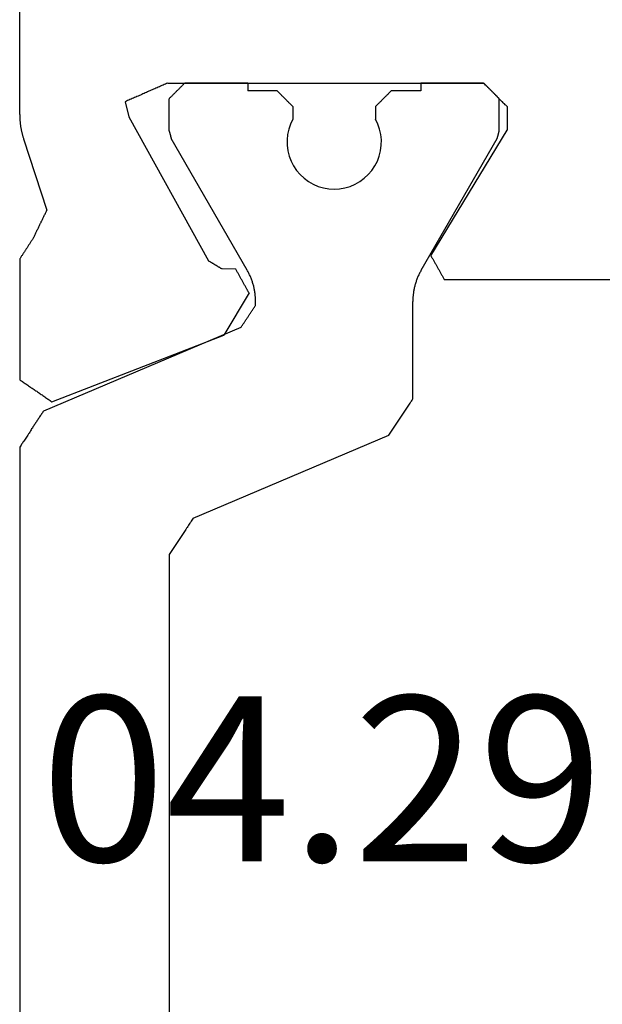
# Model space of a CAD drawing. Units: millimetres. Extents: x 0 to 2903, y -1931 to -50.
# Drawn here: x 945 to 952, y -1841 to -1829 of the extents above; entities that cross this region are included whole.
import ezdxf
from ezdxf.enums import TextEntityAlignment as Align

# ---------------------------------------------------------------- set-up
doc = ezdxf.new("R2010")
doc.units = ezdxf.units.MM
doc.layers.add('CrossSectionsProfils', color=7, linetype='Continuous')
doc.layers.add('CrossSectionsTexts', color=3, linetype='Continuous')
doc.styles.get("Standard").update_dxf_attribs({"font": 'complex.shx', "height": 60})

# ---------------------------------------------------------------- blocks, each defined once
blk = doc.blocks.new('04_29068_X_TEXT_7', base_point=(986.2, 0))
at = {"layer": 'CrossSectionsTexts'}
blk.add_text('04.29068.X', height=2.1, dxfattribs=at).set_placement((952.25, 30.7), align=Align.CENTER)
blk = doc.blocks.new('04_29068_X', base_point=(2074.33, -1054.486))
at = {"layer": 'CrossSectionsProfils', "color": 1}
for p, q in [((2115.73, -1090.455), (2115.73, -1075.717)), ((2113.83, -1089.089), (2113.83, -1077.084)), ((2113.771, -1089.179), (2113.779, -1089.166)), ((2113.779, -1089.166), (2113.788, -1089.153)), ((2113.788, -1089.153), (2113.796, -1089.14)), ((2113.796, -1089.14), (2113.805, -1089.128)), ((2113.805, -1089.128), (2113.813, -1089.115)), ((2113.813, -1089.115), (2113.821, -1089.102)), ((2113.821, -1089.102), (2113.83, -1089.089)), ((2113.694, -1089.294), (2113.703, -1089.281)), ((2113.703, -1089.281), (2113.711, -1089.268)), ((2113.711, -1089.268), (2113.72, -1089.255)), ((2113.72, -1089.255), (2113.728, -1089.243)), ((2113.728, -1089.243), (2113.737, -1089.23)), ((2113.737, -1089.23), (2113.745, -1089.217)), ((2113.745, -1089.217), (2113.754, -1089.204)), ((2113.754, -1089.204), (2113.762, -1089.191)), ((2113.762, -1089.191), (2113.771, -1089.179)), ((2113.61, -1089.422), (2113.618, -1089.409)), ((2113.618, -1089.409), (2113.627, -1089.396)), ((2113.627, -1089.396), (2113.635, -1089.383)), ((2113.635, -1089.383), (2113.644, -1089.37)), ((2113.644, -1089.37), (2113.652, -1089.358)), ((2113.652, -1089.358), (2113.661, -1089.345)), ((2113.661, -1089.345), (2113.669, -1089.332)), ((2113.669, -1089.332), (2113.678, -1089.319)), ((2113.678, -1089.319), (2113.686, -1089.307)), ((2113.686, -1089.307), (2113.694, -1089.294)), ((2113.525, -1089.549), (2113.534, -1089.537)), ((2113.534, -1089.537), (2113.542, -1089.524)), ((2113.542, -1089.524), (2113.551, -1089.511)), ((2113.551, -1089.511), (2113.559, -1089.498)), ((2113.559, -1089.498), (2113.568, -1089.486)), ((2113.568, -1089.486), (2113.576, -1089.473)), ((2113.576, -1089.473), (2113.584, -1089.46)), ((2113.584, -1089.46), (2113.593, -1089.447)), ((2113.593, -1089.447), (2113.601, -1089.434)), ((2113.601, -1089.434), (2113.61, -1089.422)), ((2113.525, -1089.549), (2111.035, -1090.607)), ((2115.671, -1090.545), (2115.679, -1090.532)), ((2115.679, -1090.532), (2115.688, -1090.519)), ((2115.688, -1090.519), (2115.696, -1090.507)), ((2115.696, -1090.507), (2115.705, -1090.494)), ((2115.705, -1090.494), (2115.713, -1090.481)), ((2115.713, -1090.481), (2115.721, -1090.468)), ((2115.721, -1090.468), (2115.73, -1090.455)), ((2111.001, -1090.658), (2110.992, -1090.671)), ((2111.009, -1090.645), (2111.001, -1090.658)), ((2111.018, -1090.632), (2111.009, -1090.645)), ((2111.026, -1090.619), (2111.018, -1090.632)), ((2111.035, -1090.607), (2111.026, -1090.619)), ((2115.586, -1090.673), (2115.594, -1090.66)), ((2115.594, -1090.66), (2115.603, -1090.647)), ((2115.603, -1090.647), (2115.611, -1090.634)), ((2115.611, -1090.634), (2115.62, -1090.622)), ((2115.62, -1090.622), (2115.628, -1090.609)), ((2115.628, -1090.609), (2115.637, -1090.596)), ((2115.637, -1090.596), (2115.645, -1090.583)), ((2115.645, -1090.583), (2115.654, -1090.57)), ((2115.654, -1090.57), (2115.662, -1090.558)), ((2115.662, -1090.558), (2115.671, -1090.545)), ((2110.916, -1090.786), (2110.908, -1090.798)), ((2110.925, -1090.773), (2110.916, -1090.786)), ((2110.933, -1090.76), (2110.925, -1090.773)), ((2110.941, -1090.747), (2110.933, -1090.76)), ((2110.95, -1090.735), (2110.941, -1090.747)), ((2110.958, -1090.722), (2110.95, -1090.735)), ((2110.967, -1090.709), (2110.958, -1090.722)), ((2110.975, -1090.696), (2110.967, -1090.709)), ((2110.984, -1090.683), (2110.975, -1090.696)), ((2110.992, -1090.671), (2110.984, -1090.683)), ((2115.501, -1090.801), (2115.51, -1090.788)), ((2115.51, -1090.788), (2115.518, -1090.775)), ((2115.518, -1090.775), (2115.527, -1090.762)), ((2115.527, -1090.762), (2115.535, -1090.749)), ((2115.535, -1090.749), (2115.544, -1090.737)), ((2115.544, -1090.737), (2115.552, -1090.724)), ((2115.552, -1090.724), (2115.561, -1090.711)), ((2115.561, -1090.711), (2115.569, -1090.698)), ((2115.569, -1090.698), (2115.578, -1090.686)), ((2115.578, -1090.686), (2115.586, -1090.673)), ((2110.831, -1090.914), (2110.823, -1090.926)), ((2110.84, -1090.901), (2110.831, -1090.914)), ((2110.848, -1090.888), (2110.84, -1090.901)), ((2110.857, -1090.875), (2110.848, -1090.888)), ((2110.865, -1090.862), (2110.857, -1090.875)), ((2110.874, -1090.85), (2110.865, -1090.862)), ((2110.882, -1090.837), (2110.874, -1090.85)), ((2110.891, -1090.824), (2110.882, -1090.837)), ((2110.899, -1090.811), (2110.891, -1090.824)), ((2110.908, -1090.798), (2110.899, -1090.811)), ((2115.425, -1090.916), (2112.913, -1091.982)), ((2115.425, -1090.916), (2115.434, -1090.903)), ((2115.434, -1090.903), (2115.442, -1090.89)), ((2115.442, -1090.89), (2115.451, -1090.877)), ((2115.451, -1090.877), (2115.459, -1090.865)), ((2115.459, -1090.865), (2115.468, -1090.852)), ((2115.468, -1090.852), (2115.476, -1090.839)), ((2115.476, -1090.839), (2115.484, -1090.826)), ((2115.484, -1090.826), (2115.493, -1090.813)), ((2115.493, -1090.813), (2115.501, -1090.801)), ((2110.747, -1091.041), (2110.738, -1091.054)), ((2110.755, -1091.029), (2110.747, -1091.041)), ((2110.764, -1091.016), (2110.755, -1091.029)), ((2110.772, -1091.003), (2110.764, -1091.016)), ((2110.781, -1090.99), (2110.772, -1091.003)), ((2110.789, -1090.977), (2110.781, -1090.99)), ((2110.798, -1090.965), (2110.789, -1090.977)), ((2110.806, -1090.952), (2110.798, -1090.965)), ((2110.815, -1090.939), (2110.806, -1090.952)), ((2110.823, -1090.926), (2110.815, -1090.939)), ((2110.738, -1091.054), (2110.73, -1091.067)), ((2110.73, -1091.067), (2110.73, -1092.307)), ((2112.872, -1092.044), (2112.867, -1092.051)), ((2112.877, -1092.036), (2112.872, -1092.044)), ((2112.882, -1092.028), (2112.877, -1092.036)), ((2112.887, -1092.021), (2112.882, -1092.028)), ((2112.892, -1092.013), (2112.887, -1092.021)), ((2112.897, -1092.005), (2112.892, -1092.013)), ((2112.903, -1091.998), (2112.897, -1092.005)), ((2112.908, -1091.99), (2112.903, -1091.998)), ((2112.913, -1091.982), (2112.908, -1091.99)), ((2112.791, -1092.166), (2112.786, -1092.174)), ((2112.796, -1092.159), (2112.791, -1092.166)), ((2112.801, -1092.151), (2112.796, -1092.159)), ((2112.806, -1092.143), (2112.801, -1092.151)), ((2112.811, -1092.136), (2112.806, -1092.143)), ((2112.816, -1092.128), (2112.811, -1092.136)), ((2112.821, -1092.12), (2112.816, -1092.128)), ((2112.826, -1092.113), (2112.821, -1092.12)), ((2112.831, -1092.105), (2112.826, -1092.113)), ((2112.837, -1092.097), (2112.831, -1092.105)), ((2112.842, -1092.09), (2112.837, -1092.097)), ((2112.847, -1092.082), (2112.842, -1092.09)), ((2112.852, -1092.074), (2112.847, -1092.082)), ((2112.857, -1092.067), (2112.852, -1092.074)), ((2112.862, -1092.059), (2112.857, -1092.067)), ((2112.867, -1092.051), (2112.862, -1092.059)), ((2112.735, -1092.251), (2112.73, -1092.258)), ((2112.73, -1092.258), (2112.73, -1092.307)), ((2112.74, -1092.243), (2112.735, -1092.251)), ((2112.745, -1092.235), (2112.74, -1092.243)), ((2112.75, -1092.228), (2112.745, -1092.235)), ((2112.755, -1092.22), (2112.75, -1092.228)), ((2112.76, -1092.212), (2112.755, -1092.22)), ((2112.765, -1092.205), (2112.76, -1092.212)), ((2112.771, -1092.197), (2112.765, -1092.205)), ((2112.776, -1092.189), (2112.771, -1092.197)), ((2112.781, -1092.182), (2112.776, -1092.189)), ((2112.786, -1092.174), (2112.781, -1092.182)), ((2110.72, -1092.434), (2110.721, -1092.423)), ((2110.721, -1092.423), (2110.723, -1092.411)), ((2110.723, -1092.411), (2110.724, -1092.4)), ((2110.724, -1092.4), (2110.726, -1092.388)), ((2110.726, -1092.388), (2110.727, -1092.376)), ((2110.727, -1092.376), (2110.728, -1092.365)), ((2110.728, -1092.365), (2110.729, -1092.353)), ((2110.729, -1092.342), (2110.73, -1092.33)), ((2110.729, -1092.353), (2110.729, -1092.342)), ((2110.73, -1092.318), (2110.73, -1092.307)), ((2110.73, -1092.33), (2110.73, -1092.318)), ((2112.73, -1092.307), (2112.73, -1092.318)), ((2112.73, -1092.318), (2112.73, -1092.33)), ((2112.73, -1092.33), (2112.731, -1092.342)), ((2112.731, -1092.342), (2112.731, -1092.353)), ((2112.731, -1092.353), (2112.732, -1092.365)), ((2112.732, -1092.365), (2112.733, -1092.376)), ((2112.733, -1092.376), (2112.734, -1092.388)), ((2112.734, -1092.388), (2112.735, -1092.4)), ((2112.735, -1092.4), (2112.737, -1092.411)), ((2112.737, -1092.411), (2112.738, -1092.423)), ((2112.738, -1092.423), (2112.74, -1092.434)), ((2110.689, -1092.558), (2110.693, -1092.547)), ((2110.693, -1092.547), (2110.696, -1092.536)), ((2110.696, -1092.536), (2110.7, -1092.525)), ((2110.7, -1092.525), (2110.703, -1092.514)), ((2110.703, -1092.514), (2110.706, -1092.503)), ((2110.706, -1092.503), (2110.708, -1092.491)), ((2110.708, -1092.491), (2110.711, -1092.48)), ((2110.711, -1092.48), (2110.713, -1092.469)), ((2110.713, -1092.469), (2110.716, -1092.457)), ((2110.716, -1092.457), (2110.718, -1092.446)), ((2110.718, -1092.446), (2110.72, -1092.434)), ((2112.74, -1092.434), (2112.742, -1092.446)), ((2112.742, -1092.446), (2112.744, -1092.457)), ((2112.744, -1092.457), (2112.746, -1092.469)), ((2112.746, -1092.469), (2112.749, -1092.48)), ((2112.749, -1092.48), (2112.751, -1092.491)), ((2112.751, -1092.491), (2112.754, -1092.503)), ((2112.754, -1092.503), (2112.757, -1092.514)), ((2112.757, -1092.514), (2112.76, -1092.525)), ((2112.76, -1092.525), (2112.763, -1092.536)), ((2112.763, -1092.536), (2112.767, -1092.547)), ((2112.767, -1092.547), (2112.77, -1092.558)), ((2110.639, -1092.676), (2110.645, -1092.666)), ((2110.645, -1092.666), (2110.65, -1092.655)), ((2110.65, -1092.655), (2110.655, -1092.645)), ((2110.655, -1092.645), (2110.66, -1092.634)), ((2110.66, -1092.634), (2110.664, -1092.624)), ((2110.664, -1092.624), (2110.669, -1092.613)), ((2110.669, -1092.613), (2110.673, -1092.602)), ((2110.673, -1092.602), (2110.678, -1092.591)), ((2110.678, -1092.591), (2110.682, -1092.58)), ((2110.682, -1092.58), (2110.686, -1092.569)), ((2110.686, -1092.569), (2110.689, -1092.558)), ((2112.77, -1092.558), (2112.774, -1092.569)), ((2112.774, -1092.569), (2112.778, -1092.58)), ((2112.778, -1092.58), (2112.782, -1092.591)), ((2112.782, -1092.591), (2112.786, -1092.602)), ((2112.786, -1092.602), (2112.791, -1092.613)), ((2112.791, -1092.613), (2112.795, -1092.624)), ((2112.795, -1092.624), (2112.8, -1092.634)), ((2112.8, -1092.634), (2112.805, -1092.645)), ((2112.805, -1092.645), (2112.81, -1092.655)), ((2112.81, -1092.655), (2112.815, -1092.666)), ((2112.815, -1092.666), (2112.82, -1092.676)), ((2110.623, -1092.707), (2109.657, -1094.38)), ((2110.623, -1092.707), (2110.628, -1092.697)), ((2110.628, -1092.697), (2110.634, -1092.686)), ((2110.634, -1092.686), (2110.639, -1092.676)), ((2112.82, -1092.676), (2112.826, -1092.686)), ((2112.826, -1092.686), (2112.831, -1092.697)), ((2112.831, -1092.697), (2112.837, -1092.707)), ((2112.837, -1092.707), (2113.803, -1094.38)), ((2111.463, -1093.799), (2111.403, -1093.833)), ((2111.526, -1093.772), (2111.463, -1093.799)), ((2111.593, -1093.752), (2111.526, -1093.772)), ((2111.661, -1093.74), (2111.593, -1093.752)), ((2111.73, -1093.736), (2111.661, -1093.74)), ((2111.799, -1093.74), (2111.73, -1093.736)), ((2111.867, -1093.752), (2111.799, -1093.74)), ((2111.933, -1093.772), (2111.867, -1093.752)), ((2111.997, -1093.799), (2111.933, -1093.772)), ((2112.057, -1093.833), (2111.997, -1093.799)), ((2111.296, -1093.922), (2111.252, -1093.974)), ((2111.347, -1093.874), (2111.296, -1093.922)), ((2111.403, -1093.833), (2111.347, -1093.874)), ((2112.113, -1093.874), (2112.057, -1093.833)), ((2112.163, -1093.922), (2112.113, -1093.874)), ((2112.208, -1093.974), (2112.163, -1093.922)), ((2111.213, -1094.032), (2111.181, -1094.093)), ((2111.252, -1093.974), (2111.213, -1094.032)), ((2112.247, -1094.032), (2112.208, -1093.974)), ((2112.278, -1094.093), (2112.247, -1094.032)), ((2111.157, -1094.158), (2111.14, -1094.225)), ((2111.181, -1094.093), (2111.157, -1094.158)), ((2112.303, -1094.158), (2112.278, -1094.093)), ((2112.319, -1094.225), (2112.303, -1094.158)), ((2111.131, -1094.294), (2111.13, -1094.363)), ((2111.14, -1094.225), (2111.131, -1094.294)), ((2112.328, -1094.294), (2112.319, -1094.225)), ((2112.329, -1094.363), (2112.328, -1094.294)), ((2109.644, -1094.427), (2109.643, -1094.43)), ((2109.645, -1094.424), (2109.644, -1094.427)), ((2109.646, -1094.422), (2109.645, -1094.424)), ((2109.647, -1094.416), (2109.646, -1094.419)), ((2109.646, -1094.419), (2109.646, -1094.422)), ((2109.648, -1094.413), (2109.647, -1094.416)), ((2109.649, -1094.408), (2109.648, -1094.411)), ((2109.648, -1094.411), (2109.648, -1094.413)), ((2109.65, -1094.405), (2109.649, -1094.408)), ((2109.651, -1094.402), (2109.65, -1094.405)), ((2109.652, -1094.397), (2109.651, -1094.399)), ((2109.651, -1094.399), (2109.651, -1094.402)), ((2109.653, -1094.394), (2109.652, -1094.397)), ((2109.654, -1094.391), (2109.653, -1094.394)), ((2109.655, -1094.386), (2109.654, -1094.388)), ((2109.654, -1094.388), (2109.654, -1094.391)), ((2109.656, -1094.383), (2109.655, -1094.386)), ((2109.657, -1094.38), (2109.656, -1094.383)), ((2111.13, -1094.363), (2111.137, -1094.432)), ((2112.322, -1094.432), (2112.329, -1094.363)), ((2113.804, -1094.383), (2113.803, -1094.38)), ((2113.805, -1094.386), (2113.804, -1094.383)), ((2113.805, -1094.388), (2113.805, -1094.386)), ((2113.806, -1094.391), (2113.805, -1094.388)), ((2113.807, -1094.394), (2113.806, -1094.391)), ((2113.808, -1094.397), (2113.807, -1094.394)), ((2113.808, -1094.399), (2113.808, -1094.397)), ((2113.809, -1094.402), (2113.808, -1094.399)), ((2113.81, -1094.405), (2113.809, -1094.402)), ((2113.811, -1094.408), (2113.81, -1094.405)), ((2113.811, -1094.411), (2113.811, -1094.408)), ((2113.812, -1094.413), (2113.811, -1094.411)), ((2113.813, -1094.416), (2113.812, -1094.413)), ((2113.814, -1094.419), (2113.813, -1094.416)), ((2113.814, -1094.422), (2113.814, -1094.419)), ((2113.815, -1094.424), (2113.814, -1094.422)), ((2113.816, -1094.427), (2113.815, -1094.424)), ((2113.816, -1094.43), (2113.816, -1094.427)), ((2109.631, -1094.477), (2109.63, -1094.48)), ((2109.63, -1094.48), (2109.63, -1094.886)), ((2109.632, -1094.472), (2109.631, -1094.474)), ((2109.631, -1094.474), (2109.631, -1094.477)), ((2109.633, -1094.469), (2109.632, -1094.472)), ((2109.634, -1094.466), (2109.633, -1094.469)), ((2109.635, -1094.461), (2109.634, -1094.463)), ((2109.634, -1094.463), (2109.634, -1094.466)), ((2109.636, -1094.458), (2109.635, -1094.461)), ((2109.637, -1094.455), (2109.636, -1094.458)), ((2109.638, -1094.449), (2109.637, -1094.452)), ((2109.637, -1094.452), (2109.637, -1094.455)), ((2109.639, -1094.447), (2109.638, -1094.449)), ((2109.64, -1094.444), (2109.639, -1094.447)), ((2109.641, -1094.438), (2109.64, -1094.441)), ((2109.64, -1094.441), (2109.64, -1094.444)), ((2109.642, -1094.436), (2109.641, -1094.438)), ((2109.643, -1094.433), (2109.642, -1094.436)), ((2109.643, -1094.43), (2109.643, -1094.433)), ((2111.137, -1094.432), (2111.152, -1094.499)), ((2111.152, -1094.499), (2111.175, -1094.564)), ((2112.285, -1094.564), (2112.307, -1094.499)), ((2112.307, -1094.499), (2112.322, -1094.432)), ((2113.817, -1094.433), (2113.816, -1094.43)), ((2113.818, -1094.436), (2113.817, -1094.433)), ((2113.819, -1094.438), (2113.818, -1094.436)), ((2113.819, -1094.441), (2113.819, -1094.438)), ((2113.82, -1094.444), (2113.819, -1094.441)), ((2113.821, -1094.447), (2113.82, -1094.444)), ((2113.822, -1094.449), (2113.821, -1094.447)), ((2113.822, -1094.452), (2113.822, -1094.449)), ((2113.823, -1094.455), (2113.822, -1094.452)), ((2113.824, -1094.458), (2113.823, -1094.455)), ((2113.825, -1094.461), (2113.824, -1094.458)), ((2113.825, -1094.463), (2113.825, -1094.461)), ((2113.826, -1094.466), (2113.825, -1094.463)), ((2113.827, -1094.469), (2113.826, -1094.466)), ((2113.828, -1094.472), (2113.827, -1094.469)), ((2113.828, -1094.474), (2113.828, -1094.472)), ((2113.829, -1094.477), (2113.828, -1094.474)), ((2113.83, -1094.48), (2113.829, -1094.477)), ((2113.83, -1094.48), (2113.83, -1094.886)), ((2111.175, -1094.564), (2111.205, -1094.627)), ((2111.205, -1094.786), (2111.205, -1094.627)), ((2112.255, -1094.627), (2112.285, -1094.564)), ((2112.255, -1094.786), (2112.255, -1094.627)), ((2111.188, -1094.803), (2111.194, -1094.797)), ((2111.194, -1094.797), (2111.199, -1094.792)), ((2111.199, -1094.792), (2111.205, -1094.786)), ((2112.255, -1094.786), (2112.26, -1094.792)), ((2112.26, -1094.792), (2112.266, -1094.797)), ((2112.266, -1094.797), (2112.272, -1094.803)), ((2111.06, -1094.931), (2111.066, -1094.925)), ((2111.066, -1094.925), (2111.072, -1094.92)), ((2111.072, -1094.92), (2111.077, -1094.914)), ((2111.077, -1094.914), (2111.083, -1094.909)), ((2111.083, -1094.909), (2111.088, -1094.903)), ((2111.088, -1094.903), (2111.094, -1094.897)), ((2111.094, -1094.897), (2111.099, -1094.892)), ((2111.099, -1094.892), (2111.105, -1094.886)), ((2111.105, -1094.886), (2111.11, -1094.881)), ((2111.11, -1094.881), (2111.116, -1094.875)), ((2111.116, -1094.875), (2111.122, -1094.87)), ((2111.122, -1094.87), (2111.127, -1094.864)), ((2111.127, -1094.864), (2111.133, -1094.859)), ((2111.133, -1094.859), (2111.138, -1094.853)), ((2111.138, -1094.853), (2111.144, -1094.847)), ((2111.144, -1094.847), (2111.149, -1094.842)), ((2111.149, -1094.842), (2111.155, -1094.836)), ((2111.155, -1094.836), (2111.16, -1094.831)), ((2111.16, -1094.831), (2111.166, -1094.825)), ((2111.166, -1094.825), (2111.172, -1094.82)), ((2111.172, -1094.82), (2111.177, -1094.814)), ((2111.177, -1094.814), (2111.183, -1094.809)), ((2111.183, -1094.809), (2111.188, -1094.803)), ((2112.272, -1094.803), (2112.277, -1094.809)), ((2112.277, -1094.809), (2112.283, -1094.814)), ((2112.283, -1094.814), (2112.288, -1094.82)), ((2112.288, -1094.82), (2112.294, -1094.825)), ((2112.294, -1094.825), (2112.299, -1094.831)), ((2112.299, -1094.831), (2112.305, -1094.836)), ((2112.305, -1094.836), (2112.31, -1094.842)), ((2112.31, -1094.842), (2112.316, -1094.847)), ((2112.316, -1094.847), (2112.322, -1094.853)), ((2112.322, -1094.853), (2112.327, -1094.859)), ((2112.327, -1094.859), (2112.333, -1094.864)), ((2112.333, -1094.864), (2112.338, -1094.87)), ((2112.338, -1094.87), (2112.344, -1094.875)), ((2112.344, -1094.875), (2112.349, -1094.881)), ((2112.349, -1094.881), (2112.355, -1094.886)), ((2112.355, -1094.886), (2112.36, -1094.892)), ((2112.36, -1094.892), (2112.366, -1094.897)), ((2112.366, -1094.897), (2112.372, -1094.903)), ((2112.372, -1094.903), (2112.377, -1094.909)), ((2112.377, -1094.909), (2112.383, -1094.914)), ((2112.383, -1094.914), (2112.388, -1094.92)), ((2112.388, -1094.92), (2112.394, -1094.925)), ((2112.394, -1094.925), (2112.399, -1094.931)), ((2113.785, -1094.931), (2113.791, -1094.925)), ((2113.791, -1094.925), (2113.797, -1094.92)), ((2113.797, -1094.92), (2113.802, -1094.914)), ((2113.802, -1094.914), (2113.808, -1094.909)), ((2113.808, -1094.909), (2113.813, -1094.903)), ((2113.813, -1094.903), (2113.819, -1094.897)), ((2113.819, -1094.897), (2113.824, -1094.892)), ((2113.824, -1094.892), (2113.83, -1094.886)), ((2110.63, -1094.986), (2111.005, -1094.986)), ((2110.63, -1095.086), (2110.63, -1094.986)), ((2111.005, -1094.986), (2111.01, -1094.981)), ((2111.01, -1094.981), (2111.016, -1094.975)), ((2111.016, -1094.975), (2111.022, -1094.97)), ((2111.022, -1094.97), (2111.027, -1094.964)), ((2111.027, -1094.964), (2111.033, -1094.959)), ((2111.033, -1094.959), (2111.038, -1094.953)), ((2111.038, -1094.953), (2111.044, -1094.947)), ((2111.044, -1094.947), (2111.049, -1094.942)), ((2111.049, -1094.942), (2111.055, -1094.936)), ((2111.055, -1094.936), (2111.06, -1094.931)), ((2112.399, -1094.931), (2112.405, -1094.936)), ((2112.405, -1094.936), (2112.41, -1094.942)), ((2112.41, -1094.942), (2112.416, -1094.947)), ((2112.416, -1094.947), (2112.422, -1094.953)), ((2112.422, -1094.953), (2112.427, -1094.959)), ((2112.427, -1094.959), (2112.433, -1094.964)), ((2112.433, -1094.964), (2112.438, -1094.97)), ((2112.438, -1094.97), (2112.444, -1094.975)), ((2112.444, -1094.975), (2112.449, -1094.981)), ((2112.449, -1094.981), (2112.455, -1094.986)), ((2112.455, -1094.986), (2112.83, -1094.986)), ((2112.83, -1095.086), (2112.83, -1094.986)), ((2113.658, -1095.059), (2113.663, -1095.053)), ((2113.663, -1095.053), (2113.669, -1095.047)), ((2113.669, -1095.047), (2113.674, -1095.042)), ((2113.674, -1095.042), (2113.68, -1095.036)), ((2113.68, -1095.036), (2113.685, -1095.031)), ((2113.685, -1095.031), (2113.691, -1095.025)), ((2113.691, -1095.025), (2113.697, -1095.02)), ((2113.697, -1095.02), (2113.702, -1095.014)), ((2113.702, -1095.014), (2113.708, -1095.009)), ((2113.708, -1095.009), (2113.713, -1095.003)), ((2113.713, -1095.003), (2113.719, -1094.997)), ((2113.719, -1094.997), (2113.724, -1094.992)), ((2113.724, -1094.992), (2113.73, -1094.986)), ((2113.73, -1094.986), (2113.735, -1094.981)), ((2113.735, -1094.981), (2113.741, -1094.975)), ((2113.741, -1094.975), (2113.747, -1094.97)), ((2113.747, -1094.97), (2113.752, -1094.964)), ((2113.752, -1094.964), (2113.758, -1094.959)), ((2113.758, -1094.959), (2113.763, -1094.953)), ((2113.763, -1094.953), (2113.769, -1094.947)), ((2113.769, -1094.947), (2113.774, -1094.942)), ((2113.774, -1094.942), (2113.78, -1094.936)), ((2113.78, -1094.936), (2113.785, -1094.931)), ((2113.63, -1095.086), (2113.635, -1095.081)), ((2113.635, -1095.081), (2113.641, -1095.075)), ((2113.641, -1095.075), (2113.647, -1095.07)), ((2113.647, -1095.07), (2113.652, -1095.064)), ((2113.652, -1095.064), (2113.658, -1095.059))]:
    blk.add_line(p, q, dxfattribs=at)
at = {"layer": 'CrossSectionsProfils'}
for p, q in [((2115.321, -1091.033), (2113.135, -1091.881)), ((2115.333, -1091.04), (2115.321, -1091.033)), ((2115.344, -1091.048), (2115.333, -1091.04)), ((2115.355, -1091.056), (2115.344, -1091.048)), ((2115.367, -1091.064), (2115.355, -1091.056)), ((2115.378, -1091.071), (2115.367, -1091.064)), ((2115.389, -1091.079), (2115.378, -1091.071)), ((2115.401, -1091.087), (2115.389, -1091.079)), ((2115.412, -1091.095), (2115.401, -1091.087)), ((2115.423, -1091.102), (2115.412, -1091.095)), ((2115.435, -1091.11), (2115.423, -1091.102)), ((2115.446, -1091.118), (2115.435, -1091.11)), ((2115.458, -1091.126), (2115.446, -1091.118)), ((2115.469, -1091.134), (2115.458, -1091.126)), ((2115.48, -1091.141), (2115.469, -1091.134)), ((2115.492, -1091.149), (2115.48, -1091.141)), ((2115.503, -1091.157), (2115.492, -1091.149)), ((2115.514, -1091.165), (2115.503, -1091.157)), ((2115.526, -1091.172), (2115.514, -1091.165)), ((2115.537, -1091.18), (2115.526, -1091.172)), ((2115.548, -1091.188), (2115.537, -1091.18)), ((2115.56, -1091.196), (2115.548, -1091.188)), ((2115.571, -1091.203), (2115.56, -1091.196)), ((2115.582, -1091.211), (2115.571, -1091.203)), ((2115.594, -1091.219), (2115.582, -1091.211)), ((2115.605, -1091.227), (2115.594, -1091.219)), ((2115.616, -1091.235), (2115.605, -1091.227)), ((2115.628, -1091.242), (2115.616, -1091.235)), ((2115.639, -1091.25), (2115.628, -1091.242)), ((2115.65, -1091.258), (2115.639, -1091.25)), ((2115.662, -1091.266), (2115.65, -1091.258)), ((2115.673, -1091.273), (2115.662, -1091.266)), ((2115.684, -1091.281), (2115.673, -1091.273)), ((2115.696, -1091.289), (2115.684, -1091.281)), ((2115.707, -1091.297), (2115.696, -1091.289)), ((2115.719, -1091.304), (2115.707, -1091.297)), ((2115.73, -1091.312), (2115.719, -1091.304)), ((2115.73, -1092.848), (2115.73, -1091.312)), ((2112.813, -1092.416), (2113.135, -1091.881)), ((2112.813, -1092.416), (2112.818, -1092.424)), ((2112.818, -1092.424), (2112.822, -1092.432)), ((2112.822, -1092.432), (2112.827, -1092.441)), ((2112.827, -1092.441), (2112.832, -1092.449)), ((2112.832, -1092.449), (2112.836, -1092.458)), ((2112.836, -1092.458), (2112.841, -1092.466)), ((2112.841, -1092.466), (2112.846, -1092.474)), ((2112.846, -1092.474), (2112.85, -1092.483)), ((2112.85, -1092.483), (2112.855, -1092.491)), ((2112.855, -1092.491), (2112.86, -1092.5)), ((2112.86, -1092.5), (2112.864, -1092.508)), ((2112.864, -1092.508), (2112.869, -1092.517)), ((2112.869, -1092.517), (2112.874, -1092.525)), ((2112.874, -1092.525), (2112.878, -1092.533)), ((2112.878, -1092.533), (2112.883, -1092.542)), ((2112.883, -1092.542), (2112.888, -1092.55)), ((2110.33, -1092.586), (2106.73, -1092.586)), ((2110.335, -1092.595), (2110.33, -1092.586)), ((2110.339, -1092.603), (2110.335, -1092.595)), ((2110.344, -1092.612), (2110.339, -1092.603)), ((2110.349, -1092.62), (2110.344, -1092.612)), ((2110.354, -1092.629), (2110.349, -1092.62)), ((2110.358, -1092.637), (2110.354, -1092.629)), ((2110.363, -1092.645), (2110.358, -1092.637)), ((2110.368, -1092.654), (2110.363, -1092.645)), ((2110.373, -1092.662), (2110.368, -1092.654)), ((2110.377, -1092.671), (2110.373, -1092.662)), ((2110.382, -1092.679), (2110.377, -1092.671)), ((2112.888, -1092.55), (2112.892, -1092.559)), ((2112.892, -1092.559), (2112.897, -1092.567)), ((2112.897, -1092.567), (2112.902, -1092.575)), ((2112.902, -1092.575), (2112.906, -1092.584)), ((2112.906, -1092.584), (2112.911, -1092.592)), ((2112.911, -1092.592), (2112.916, -1092.601)), ((2112.916, -1092.601), (2112.92, -1092.609)), ((2112.92, -1092.609), (2112.925, -1092.618)), ((2112.925, -1092.618), (2112.93, -1092.626)), ((2112.93, -1092.626), (2112.934, -1092.634)), ((2112.934, -1092.634), (2112.939, -1092.643)), ((2112.939, -1092.643), (2112.944, -1092.651)), ((2112.944, -1092.651), (2112.948, -1092.66)), ((2112.948, -1092.66), (2112.953, -1092.668)), ((2112.953, -1092.668), (2112.958, -1092.677)), ((2110.387, -1092.688), (2110.382, -1092.679)), ((2110.392, -1092.696), (2110.387, -1092.688)), ((2110.396, -1092.705), (2110.392, -1092.696)), ((2110.401, -1092.713), (2110.396, -1092.705)), ((2110.406, -1092.721), (2110.401, -1092.713)), ((2110.411, -1092.73), (2110.406, -1092.721)), ((2110.415, -1092.738), (2110.411, -1092.73)), ((2110.42, -1092.747), (2110.415, -1092.738)), ((2110.425, -1092.755), (2110.42, -1092.747)), ((2110.43, -1092.764), (2110.425, -1092.755)), ((2110.434, -1092.772), (2110.43, -1092.764)), ((2110.439, -1092.781), (2110.434, -1092.772)), ((2110.444, -1092.789), (2110.439, -1092.781)), ((2110.449, -1092.797), (2110.444, -1092.789)), ((2110.453, -1092.806), (2110.449, -1092.797)), ((2112.958, -1092.677), (2112.962, -1092.685)), ((2112.962, -1092.685), (2112.967, -1092.693)), ((2112.967, -1092.693), (2112.972, -1092.702)), ((2112.972, -1092.702), (2112.976, -1092.71)), ((2112.976, -1092.71), (2112.981, -1092.719)), ((2112.981, -1092.719), (2113.156, -1092.722)), ((2113.161, -1092.725), (2113.156, -1092.722)), ((2113.165, -1092.727), (2113.161, -1092.725)), ((2113.17, -1092.73), (2113.165, -1092.727)), ((2113.175, -1092.733), (2113.17, -1092.73)), ((2113.18, -1092.736), (2113.175, -1092.733)), ((2113.184, -1092.739), (2113.18, -1092.736)), ((2113.189, -1092.742), (2113.184, -1092.739)), ((2113.194, -1092.745), (2113.189, -1092.742)), ((2113.199, -1092.748), (2113.194, -1092.745)), ((2113.204, -1092.75), (2113.199, -1092.748)), ((2113.208, -1092.753), (2113.204, -1092.75)), ((2113.213, -1092.756), (2113.208, -1092.753)), ((2113.218, -1092.759), (2113.213, -1092.756)), ((2113.223, -1092.762), (2113.218, -1092.759)), ((2113.227, -1092.765), (2113.223, -1092.762)), ((2113.232, -1092.768), (2113.227, -1092.765)), ((2113.237, -1092.77), (2113.232, -1092.768)), ((2113.242, -1092.773), (2113.237, -1092.77)), ((2113.246, -1092.776), (2113.242, -1092.773)), ((2113.251, -1092.779), (2113.246, -1092.776)), ((2113.256, -1092.782), (2113.251, -1092.779)), ((2113.261, -1092.785), (2113.256, -1092.782)), ((2113.265, -1092.788), (2113.261, -1092.785)), ((2113.27, -1092.79), (2113.265, -1092.788)), ((2113.275, -1092.793), (2113.27, -1092.79)), ((2113.28, -1092.796), (2113.275, -1092.793)), ((2113.284, -1092.799), (2113.28, -1092.796)), ((2110.501, -1092.89), (2109.53, -1094.486)), ((2110.458, -1092.814), (2110.453, -1092.806)), ((2110.463, -1092.823), (2110.458, -1092.814)), ((2110.468, -1092.831), (2110.463, -1092.823)), ((2110.472, -1092.84), (2110.468, -1092.831)), ((2110.477, -1092.848), (2110.472, -1092.84)), ((2110.482, -1092.857), (2110.477, -1092.848)), ((2110.487, -1092.865), (2110.482, -1092.857)), ((2110.491, -1092.873), (2110.487, -1092.865)), ((2110.496, -1092.882), (2110.491, -1092.873)), ((2110.501, -1092.89), (2110.496, -1092.882)), ((2113.289, -1092.802), (2113.284, -1092.799)), ((2113.294, -1092.805), (2113.289, -1092.802)), ((2113.299, -1092.808), (2113.294, -1092.805)), ((2113.303, -1092.811), (2113.299, -1092.808)), ((2113.308, -1092.813), (2113.303, -1092.811)), ((2113.313, -1092.816), (2113.308, -1092.813)), ((2113.318, -1092.819), (2113.313, -1092.816)), ((2113.323, -1092.822), (2113.318, -1092.819)), ((2113.327, -1092.825), (2113.323, -1092.822)), ((2114.34, -1094.655), (2113.327, -1092.825)), ((2115.676, -1092.931), (2115.681, -1092.924)), ((2115.681, -1092.924), (2115.686, -1092.916)), ((2115.686, -1092.916), (2115.691, -1092.908)), ((2115.691, -1092.908), (2115.695, -1092.901)), ((2115.695, -1092.901), (2115.7, -1092.893)), ((2115.7, -1092.893), (2115.705, -1092.886)), ((2115.705, -1092.886), (2115.71, -1092.878)), ((2115.71, -1092.878), (2115.715, -1092.87)), ((2115.715, -1092.87), (2115.72, -1092.863)), ((2115.72, -1092.863), (2115.725, -1092.855)), ((2115.725, -1092.855), (2115.73, -1092.848)), ((2115.597, -1093.053), (2115.602, -1093.045)), ((2115.602, -1093.045), (2115.607, -1093.038)), ((2115.607, -1093.038), (2115.612, -1093.03)), ((2115.612, -1093.03), (2115.617, -1093.022)), ((2115.617, -1093.022), (2115.622, -1093.015)), ((2115.622, -1093.015), (2115.627, -1093.007)), ((2115.627, -1093.007), (2115.631, -1093)), ((2115.631, -1093), (2115.636, -1092.992)), ((2115.636, -1092.992), (2115.641, -1092.984)), ((2115.641, -1092.984), (2115.646, -1092.977)), ((2115.646, -1092.977), (2115.651, -1092.969)), ((2115.651, -1092.969), (2115.656, -1092.962)), ((2115.656, -1092.962), (2115.661, -1092.954)), ((2115.661, -1092.954), (2115.666, -1092.946)), ((2115.666, -1092.946), (2115.671, -1092.939)), ((2115.671, -1092.939), (2115.676, -1092.931)), ((2115.529, -1093.169), (2115.525, -1093.179)), ((2115.534, -1093.16), (2115.529, -1093.169)), ((2115.539, -1093.15), (2115.534, -1093.16)), ((2115.543, -1093.14), (2115.539, -1093.15)), ((2115.548, -1093.131), (2115.543, -1093.14)), ((2115.553, -1093.121), (2115.548, -1093.131)), ((2115.553, -1093.121), (2115.558, -1093.114)), ((2115.558, -1093.114), (2115.563, -1093.106)), ((2115.563, -1093.106), (2115.568, -1093.098)), ((2115.568, -1093.098), (2115.572, -1093.091)), ((2115.572, -1093.091), (2115.577, -1093.083)), ((2115.577, -1093.083), (2115.582, -1093.076)), ((2115.582, -1093.076), (2115.587, -1093.068)), ((2115.587, -1093.068), (2115.592, -1093.06)), ((2115.592, -1093.06), (2115.597, -1093.053)), ((2115.469, -1093.294), (2115.464, -1093.304)), ((2115.473, -1093.285), (2115.469, -1093.294)), ((2115.478, -1093.275), (2115.473, -1093.285)), ((2115.483, -1093.265), (2115.478, -1093.275)), ((2115.487, -1093.256), (2115.483, -1093.265)), ((2115.492, -1093.246), (2115.487, -1093.256)), ((2115.497, -1093.237), (2115.492, -1093.246)), ((2115.501, -1093.227), (2115.497, -1093.237)), ((2115.506, -1093.217), (2115.501, -1093.227)), ((2115.511, -1093.208), (2115.506, -1093.217)), ((2115.515, -1093.198), (2115.511, -1093.208)), ((2115.52, -1093.189), (2115.515, -1093.198)), ((2115.525, -1093.179), (2115.52, -1093.189)), ((2115.408, -1093.419), (2115.403, -1093.429)), ((2115.413, -1093.41), (2115.408, -1093.419)), ((2115.417, -1093.4), (2115.413, -1093.41)), ((2115.422, -1093.39), (2115.417, -1093.4)), ((2115.427, -1093.381), (2115.422, -1093.39)), ((2115.431, -1093.371), (2115.427, -1093.381)), ((2115.436, -1093.362), (2115.431, -1093.371)), ((2115.441, -1093.352), (2115.436, -1093.362)), ((2115.445, -1093.342), (2115.441, -1093.352)), ((2115.45, -1093.333), (2115.445, -1093.342)), ((2115.455, -1093.323), (2115.45, -1093.333)), ((2115.459, -1093.313), (2115.455, -1093.323)), ((2115.464, -1093.304), (2115.459, -1093.313)), ((2115.389, -1093.458), (2115.385, -1093.467)), ((2115.681, -1094.376), (2115.385, -1093.467)), ((2115.394, -1093.448), (2115.389, -1093.458)), ((2115.399, -1093.438), (2115.394, -1093.448)), ((2115.403, -1093.429), (2115.399, -1093.438)), ((2115.683, -1094.384), (2115.681, -1094.376)), ((2115.686, -1094.393), (2115.683, -1094.384)), ((2115.688, -1094.401), (2115.686, -1094.393)), ((2115.691, -1094.409), (2115.688, -1094.401)), ((2115.693, -1094.418), (2115.691, -1094.409)), ((2115.696, -1094.426), (2115.693, -1094.418)), ((2115.698, -1094.435), (2115.696, -1094.426)), ((2109.53, -1094.786), (2109.53, -1094.486)), ((2115.7, -1094.443), (2115.698, -1094.435)), ((2115.702, -1094.452), (2115.7, -1094.443)), ((2115.704, -1094.46), (2115.702, -1094.452)), ((2115.706, -1094.469), (2115.704, -1094.46)), ((2115.708, -1094.477), (2115.706, -1094.469)), ((2115.71, -1094.486), (2115.708, -1094.477)), ((2115.711, -1094.494), (2115.71, -1094.486)), ((2115.713, -1094.503), (2115.711, -1094.494)), ((2115.715, -1094.512), (2115.713, -1094.503)), ((2115.716, -1094.52), (2115.715, -1094.512)), ((2115.718, -1094.529), (2115.716, -1094.52)), ((2115.719, -1094.538), (2115.718, -1094.529)), ((2115.72, -1094.546), (2115.719, -1094.538)), ((2115.721, -1094.555), (2115.72, -1094.546)), ((2114.389, -1094.849), (2114.34, -1094.655)), ((2115.722, -1094.564), (2115.721, -1094.555)), ((2115.723, -1094.572), (2115.722, -1094.564)), ((2115.724, -1094.581), (2115.723, -1094.572)), ((2115.725, -1094.59), (2115.724, -1094.581)), ((2115.726, -1094.598), (2115.725, -1094.59)), ((2115.727, -1094.607), (2115.726, -1094.598)), ((2115.727, -1094.616), (2115.727, -1094.607)), ((2115.728, -1094.625), (2115.727, -1094.616)), ((2115.729, -1094.633), (2115.728, -1094.625)), ((2115.729, -1094.642), (2115.729, -1094.633)), ((2115.729, -1094.651), (2115.729, -1094.642)), ((2115.73, -1094.659), (2115.729, -1094.651)), ((2115.73, -1094.668), (2115.73, -1094.659)), ((2115.73, -1094.677), (2115.73, -1094.668)), ((2115.73, -1094.686), (2115.73, -1094.677)), ((2109.53, -1094.786), (2109.538, -1094.795)), ((2109.538, -1094.795), (2109.547, -1094.803)), ((2115.73, -1094.686), (2115.73, -1104.886)), ((2109.547, -1094.803), (2109.555, -1094.811)), ((2109.555, -1094.811), (2109.563, -1094.82)), ((2109.563, -1094.82), (2109.572, -1094.828)), ((2109.572, -1094.828), (2109.58, -1094.836)), ((2109.58, -1094.836), (2109.588, -1094.845)), ((2109.588, -1094.845), (2109.597, -1094.853)), ((2109.597, -1094.853), (2109.605, -1094.861)), ((2109.605, -1094.861), (2109.613, -1094.87)), ((2109.613, -1094.87), (2109.622, -1094.878)), ((2109.622, -1094.878), (2109.63, -1094.886)), ((2109.63, -1094.886), (2109.638, -1094.895)), ((2109.63, -1094.886), (2109.635, -1094.892)), ((2109.635, -1094.892), (2109.641, -1094.897)), ((2109.638, -1094.895), (2109.647, -1094.903)), ((2109.641, -1094.897), (2109.647, -1094.903)), ((2109.647, -1094.903), (2109.655, -1094.911)), ((2109.647, -1094.903), (2109.652, -1094.909)), ((2109.652, -1094.909), (2109.658, -1094.914)), ((2109.655, -1094.911), (2109.663, -1094.92)), ((2109.658, -1094.914), (2109.663, -1094.92)), ((2109.663, -1094.92), (2109.672, -1094.928)), ((2109.663, -1094.92), (2109.669, -1094.925)), ((2109.669, -1094.925), (2109.674, -1094.931)), ((2109.672, -1094.928), (2109.68, -1094.936)), ((2114.193, -1094.934), (2114.208, -1094.928)), ((2114.208, -1094.928), (2114.223, -1094.921)), ((2114.223, -1094.921), (2114.238, -1094.915)), ((2114.238, -1094.915), (2114.253, -1094.908)), ((2114.253, -1094.908), (2114.268, -1094.901)), ((2114.268, -1094.901), (2114.283, -1094.895)), ((2114.283, -1094.895), (2114.298, -1094.888)), ((2114.298, -1094.888), (2114.313, -1094.882)), ((2114.313, -1094.882), (2114.328, -1094.875)), ((2114.328, -1094.875), (2114.343, -1094.868)), ((2114.343, -1094.868), (2114.358, -1094.862)), ((2114.358, -1094.862), (2114.373, -1094.855)), ((2114.373, -1094.855), (2114.389, -1094.849)), ((2109.674, -1094.931), (2109.68, -1094.936)), ((2109.68, -1094.936), (2109.688, -1094.945)), ((2109.68, -1094.936), (2109.685, -1094.942)), ((2109.685, -1094.942), (2109.691, -1094.947)), ((2109.688, -1094.945), (2109.697, -1094.953)), ((2109.691, -1094.947), (2109.697, -1094.953)), ((2109.697, -1094.953), (2109.705, -1094.961)), ((2109.697, -1094.953), (2109.702, -1094.959)), ((2109.702, -1094.959), (2109.708, -1094.964)), ((2109.705, -1094.961), (2109.713, -1094.97)), ((2109.708, -1094.964), (2109.713, -1094.97)), ((2109.713, -1094.97), (2109.722, -1094.978)), ((2109.713, -1094.97), (2109.719, -1094.975)), ((2109.719, -1094.975), (2109.724, -1094.981)), ((2109.722, -1094.978), (2109.73, -1094.986)), ((2109.724, -1094.981), (2109.73, -1094.986)), ((2109.73, -1094.986), (2109.738, -1094.995)), ((2109.73, -1094.986), (2109.735, -1094.992)), ((2109.735, -1094.992), (2109.741, -1094.997)), ((2109.738, -1094.995), (2109.747, -1095.003)), ((2109.741, -1094.997), (2109.747, -1095.003)), ((2109.747, -1095.003), (2109.755, -1095.011)), ((2109.747, -1095.003), (2109.752, -1095.009)), ((2109.752, -1095.009), (2109.758, -1095.014)), ((2109.755, -1095.011), (2109.763, -1095.02)), ((2109.758, -1095.014), (2109.763, -1095.02)), ((2109.763, -1095.02), (2109.772, -1095.028)), ((2109.763, -1095.02), (2109.769, -1095.025)), ((2109.769, -1095.025), (2109.774, -1095.031)), ((2109.772, -1095.028), (2109.78, -1095.036)), ((2109.774, -1095.031), (2109.78, -1095.036)), ((2109.78, -1095.036), (2109.788, -1095.045)), ((2109.78, -1095.036), (2109.785, -1095.042)), ((2109.785, -1095.042), (2109.791, -1095.047)), ((2109.788, -1095.045), (2109.797, -1095.053)), ((2109.791, -1095.047), (2109.797, -1095.053)), ((2109.797, -1095.053), (2109.805, -1095.061)), ((2109.797, -1095.053), (2109.802, -1095.059)), ((2113.907, -1095.06), (2113.922, -1095.053)), ((2113.922, -1095.053), (2113.937, -1095.047)), ((2113.937, -1095.047), (2113.952, -1095.04)), ((2113.952, -1095.04), (2113.967, -1095.034)), ((2113.967, -1095.034), (2113.982, -1095.027)), ((2113.982, -1095.027), (2113.997, -1095.02)), ((2113.997, -1095.02), (2114.012, -1095.014)), ((2114.012, -1095.014), (2114.028, -1095.007)), ((2114.028, -1095.007), (2114.043, -1095.001)), ((2114.043, -1095.001), (2114.058, -1094.994)), ((2114.058, -1094.994), (2114.073, -1094.987)), ((2114.073, -1094.987), (2114.088, -1094.981)), ((2114.088, -1094.981), (2114.103, -1094.974)), ((2114.103, -1094.974), (2114.118, -1094.967)), ((2114.118, -1094.967), (2114.133, -1094.961)), ((2114.133, -1094.961), (2114.148, -1094.954)), ((2114.148, -1094.954), (2114.163, -1094.948)), ((2114.163, -1094.948), (2114.178, -1094.941)), ((2114.178, -1094.941), (2114.193, -1094.934)), ((2109.802, -1095.059), (2109.808, -1095.064)), ((2109.805, -1095.061), (2109.813, -1095.07)), ((2109.808, -1095.064), (2109.813, -1095.07)), ((2109.813, -1095.07), (2109.822, -1095.078)), ((2109.813, -1095.07), (2109.819, -1095.075)), ((2109.819, -1095.075), (2109.824, -1095.081)), ((2109.822, -1095.078), (2109.83, -1095.086)), ((2109.824, -1095.081), (2109.83, -1095.086)), ((2113.847, -1095.086), (2109.83, -1095.086)), ((2109.83, -1095.086), (2110.63, -1095.086)), ((2112.83, -1095.086), (2113.63, -1095.086)), ((2113.847, -1095.086), (2113.862, -1095.08)), ((2113.862, -1095.08), (2113.877, -1095.073)), ((2113.877, -1095.073), (2113.892, -1095.067)), ((2113.892, -1095.067), (2113.907, -1095.06))]:
    blk.add_line(p, q, dxfattribs=at)
blk = doc.blocks.new('CS_10HORL1')
at = {"layer": 'CrossSectionsProfils', "rotation": 180}
blk.add_blockref('04_29068_X', (986.2, 0), dxfattribs=at)
at = {"layer": 'CrossSectionsTexts'}
blk.add_blockref('04_29068_X_TEXT_7', (986.2, 0), dxfattribs=at)

msp = doc.modelspace()

# ---------------------------------------------------------------- block references
msp.add_blockref('CS_10HORL1', (0, -1870))
at = {"layer": 'CrossSectionsProfils', "rotation": 180}
msp.add_blockref('04_29068_X', (986.2, -1870), dxfattribs=at)
at = {"layer": 'CrossSectionsTexts'}
msp.add_blockref('04_29068_X_TEXT_7', (986.2, -1870), dxfattribs=at)

doc.saveas('drawing.dxf')
